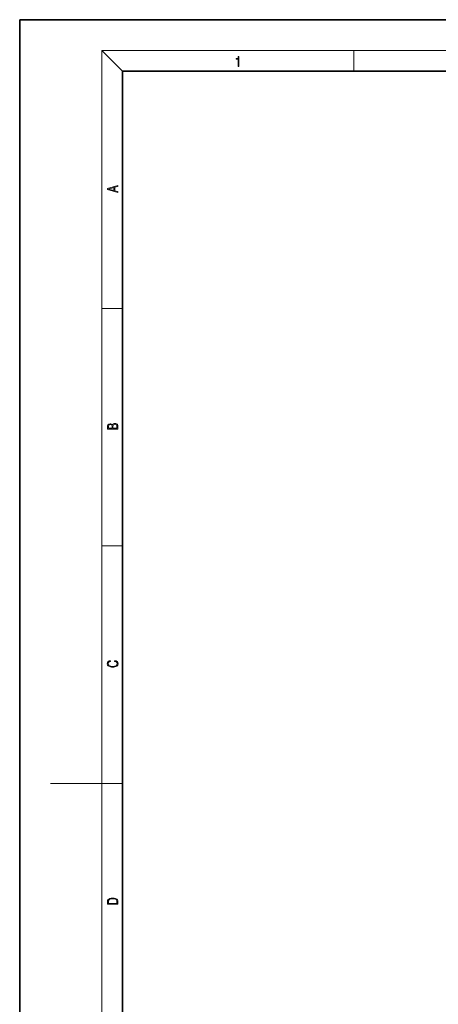
# Model space of a CAD drawing. Extents: x 0 to 210, y 0 to 297.
# Drawn here: x 0 to 81, y 106 to 297 of the extents above; entities that cross this region are included whole.
import ezdxf

# ---------------------------------------------------------------- set-up
doc = ezdxf.new("R2010")
doc.units = 0

msp = doc.modelspace()

# ---------------------------------------------------------------- linework, layer by layer
at = {"color": 7, "lineweight": 35}
for p, q in [((210, 297), (0, 297)), ((0, 297), (0, 0)), ((200, 287), (20, 287)), ((20, 287), (20, 10))]:
    msp.add_line(p, q, dxfattribs=at)
at = {"color": 7, "lineweight": 13}
for p, q in [((20, 287), (16, 291)), ((16, 291), (204, 291)), ((16, 291), (16, 6)), ((65, 287), (65, 291)), ((16, 240.83), (20, 240.83)), ((16, 194.67), (20, 194.67)), ((16, 148.5), (6, 148.5)), ((16, 148.5), (20, 148.5))]:
    msp.add_line(p, q, dxfattribs=at)
for points in [[(42.5, 287.87), (42.64, 287.87), (42.64, 289.82), (42.52, 289.82), (42.49, 289.64), (42.42, 289.52), (42.31, 289.45), (42.15, 289.44), (42.14, 289.44), (42.14, 289.32), (42.16, 289.32), (42.37, 289.34), (42.5, 289.42)], [(19.09, 263.42), (19.09, 263.57), (18.48, 263.74), (18.48, 264.41), (19.09, 264.58), (19.09, 264.73), (17.09, 264.16), (17.09, 263.99)], [(18.32, 263.78), (17.29, 264.07), (18.32, 264.37)], [(19.09, 217.41), (19.09, 217.82), (19.09, 218.09), (19.05, 218.26), (18.97, 218.35), (18.86, 218.43), (18.72, 218.47), (18.55, 218.49), (18.37, 218.47), (18.21, 218.41), (18.1, 218.32), (18.04, 218.2), (17.97, 218.29), (17.87, 218.36), (17.75, 218.41), (17.6, 218.42), (17.35, 218.37), (17.17, 218.24), (17.11, 218.09), (17.09, 217.9), (17.09, 217.41)], [(17.26, 217.88), (17.27, 218.06), (17.33, 218.18), (17.44, 218.26), (17.62, 218.28), (17.8, 218.25), (17.91, 218.18), (17.96, 218.05), (17.97, 217.87), (17.97, 217.55), (17.26, 217.55)], [(18.93, 217.55), (18.14, 217.55), (18.14, 217.96), (18.17, 218.13), (18.24, 218.25), (18.37, 218.32), (18.54, 218.35), (18.73, 218.32), (18.85, 218.25), (18.91, 218.13), (18.93, 217.95)], [(18.44, 172.23), (18.67, 172.19), (18.84, 172.1), (18.95, 171.96), (18.98, 171.78), (18.93, 171.56), (18.75, 171.4), (18.47, 171.3), (18.09, 171.26), (17.71, 171.3), (17.43, 171.4), (17.26, 171.56), (17.2, 171.78), (17.24, 171.95), (17.33, 172.08), (17.48, 172.18), (17.68, 172.22), (17.68, 172.36), (17.42, 172.31), (17.22, 172.19), (17.09, 172.01), (17.04, 171.78), (17.11, 171.5), (17.2, 171.39), (17.32, 171.3), (17.65, 171.16), (17.85, 171.13), (18.09, 171.12), (18.33, 171.13), (18.54, 171.16), (18.87, 171.29), (19.08, 171.5), (19.15, 171.77), (19.1, 172.01), (18.96, 172.2), (18.74, 172.32), (18.44, 172.37)], [(17.09, 125.37), (17.09, 125.02), (19.09, 125.02), (19.09, 125.43), (19.08, 125.68), (19.01, 125.88), (18.87, 126.01), (18.67, 126.11), (18.41, 126.17), (18.09, 126.19), (17.79, 126.17), (17.54, 126.12), (17.35, 126.03), (17.2, 125.91), (17.11, 125.71), (17.09, 125.47)], [(18.93, 125.15), (17.26, 125.15), (17.26, 125.43), (17.27, 125.66), (17.35, 125.83), (17.47, 125.93), (17.63, 125.99), (17.84, 126.04), (18.09, 126.05), (18.36, 126.04), (18.58, 125.99), (18.74, 125.92), (18.85, 125.82), (18.92, 125.66), (18.93, 125.44)]]:
    msp.add_lwpolyline(points, close=True, dxfattribs=at)

doc.saveas('drawing.dxf')
